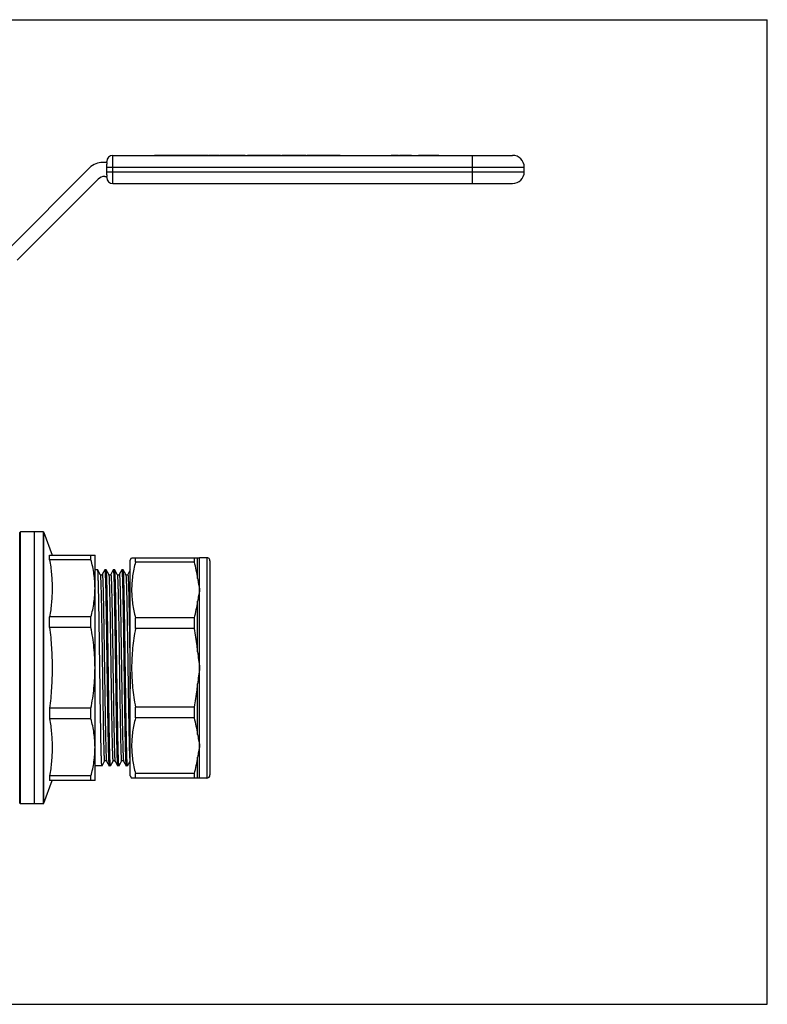
# Model space of a CAD drawing. Extents: x 0 to 297, y 0 to 210.
# Drawn here: x 138 to 297, y 0 to 210 of the extents above; entities that cross this region are included whole.
import ezdxf

# ---------------------------------------------------------------- set-up
doc = ezdxf.new("R2010")
doc.units = 0
doc.header["$LTSCALE"] = 16.335
doc.layers.get('0').update_dxf_attribs({"linetype": 'CONTINUOUS'})
doc.layers.add('GEOM', color=7, linetype='CONTINUOUS')

msp = doc.modelspace()

# ---------------------------------------------------------------- linework, layer by layer
at = {"color": 7, "linetype": 'CONTINUOUS'}
for p, q in [((0, 210), (297, 210)), ((297, 0), (297, 210)), ((157.49, 175.06), (157.49, 181.06)), ((157.49, 181.06), (242.69, 181.06)), ((166.35, 181.06), (166.35, 181.1)), ((166.35, 181.1), (177.83, 181.1)), ((168.23, 181.06), (168.23, 181.1)), ((169.36, 181.06), (169.36, 181.1)), ((173.86, 181.06), (173.86, 181.1)), ((175.01, 181.06), (175.01, 181.1)), ((177.05, 181.06), (177.05, 181.1)), ((177.93, 181.06), (177.93, 181.1)), ((177.93, 181.1), (180.26, 181.1)), ((178.09, 181.06), (178.09, 181.1)), ((178.35, 181.06), (178.35, 181.1)), ((179.46, 181.06), (179.46, 181.1)), ((180.26, 181.06), (180.26, 181.1)), ((180.35, 181.1), (184.97, 181.1)), ((181.11, 181.06), (181.11, 181.1)), ((181.96, 181.06), (181.96, 181.1)), ((182.48, 181.06), (182.48, 181.1)), ((183.68, 181.06), (183.68, 181.1)), ((184.97, 181.06), (184.97, 181.1)), ((184.98, 181.06), (184.98, 181.1)), ((185.08, 181.1), (185.72, 181.1)), ((185.72, 181.06), (185.72, 181.1)), ((186.18, 181.06), (186.18, 181.1)), ((186.18, 181.1), (191.95, 181.1)), ((189.35, 181.06), (189.35, 181.1)), ((191.79, 181.06), (191.79, 181.1)), ((191.95, 181.06), (191.95, 181.1)), ((191.95, 181.1), (193.26, 181.1)), ((193.26, 181.06), (193.26, 181.1)), ((193.5, 181.06), (193.5, 181.1)), ((193.5, 181.1), (198.63, 181.1)), ((194.18, 181.06), (194.18, 181.1)), ((196.46, 181.06), (196.46, 181.1)), ((198.63, 181.06), (198.63, 181.1)), ((198.85, 181.06), (198.85, 181.1)), ((198.85, 181.1), (200.31, 181.1)), ((200.31, 181.06), (200.31, 181.1)), ((200.31, 181.1), (205.95, 181.1)), ((200.47, 181.06), (200.47, 181.1)), ((201.78, 181.06), (201.78, 181.1)), ((203.66, 181.06), (203.66, 181.1)), ((204.44, 181.06), (204.44, 181.1)), ((204.68, 181.06), (204.68, 181.1)), ((205.95, 181.06), (205.95, 181.1)), ((216.8, 181.06), (216.8, 181.1)), ((216.8, 181.1), (218.35, 181.1)), ((217.01, 181.06), (217.01, 181.1)), ((217.58, 181.06), (217.58, 181.1)), ((218.14, 181.06), (218.14, 181.1)), ((218.35, 181.06), (218.35, 181.1)), ((218.61, 181.06), (218.61, 181.1)), ((218.63, 181.06), (218.63, 181.1)), ((218.63, 181.1), (219.93, 181.1)), ((218.96, 181.06), (218.96, 181.1)), ((219.68, 181.06), (219.68, 181.1)), ((219.78, 181.06), (219.78, 181.1)), ((219.93, 181.06), (219.93, 181.1)), ((220.01, 181.06), (220.01, 181.1)), ((220.01, 181.1), (221.16, 181.1)), ((220.35, 181.06), (220.35, 181.1)), ((221.06, 181.06), (221.06, 181.1)), ((221.16, 181.06), (221.16, 181.1)), ((222.65, 181.06), (222.65, 181.1)), ((222.65, 181.1), (226.96, 181.1)), ((224.48, 181.06), (224.48, 181.1)), ((226.96, 181.06), (226.96, 181.1)), ((234.19, 175.06), (234.19, 181.06)), ((156.21, 179.56), (155.36, 179.56)), ((156.19, 179.56), (156.19, 179.76)), ((156.19, 176.9), (156.19, 179.22)), ((156.19, 178.56), (245.19, 178.56)), ((245.19, 177.56), (245.19, 178.56)), ((152.53, 178.39), (135, 160.85)), ((155.77, 176.56), (156.21, 176.56)), ((156.19, 177.56), (245.19, 177.56)), ((156.19, 176.36), (156.19, 176.56)), ((137.12, 158.73), (154.36, 175.97)), ((157.49, 175.06), (242.69, 175.06)), ((137.79, 100.76), (137.64, 100.61)), ((137.64, 42.91), (137.64, 100.61)), ((137.79, 42.76), (137.79, 100.76)), ((142.72, 100.76), (137.79, 100.76)), ((140.69, 100.76), (140.69, 42.76)), ((142.72, 42.76), (142.72, 100.76)), ((142.72, 100.76), (142.78, 100.63)), ((142.78, 42.89), (142.78, 100.63)), ((142.78, 100.63), (144.54, 95.79)), ((144.01, 95.76), (153.69, 95.76)), ((144.01, 94.82), (144.01, 95.76)), ((152.82, 94.82), (144.01, 94.82)), ((152.82, 94.82), (152.82, 95.76)), ((153.69, 47.76), (153.69, 95.76)), ((161.2, 94.76), (161.49, 95.26)), ((161.2, 48.76), (161.2, 94.76)), ((161.49, 95.26), (174.87, 95.26)), ((162.33, 94.3), (162.33, 95.26)), ((174.87, 94.3), (174.87, 95.26)), ((177.5, 95.26), (175.99, 95.26)), ((177.5, 95.26), (177.5, 48.26)), ((178.2, 94.56), (178.2, 48.96)), ((154.27, 92.68), (153.69, 92.68)), ((154.27, 92.67), (154.27, 92.68)), ((154.81, 91.65), (154.27, 92.67)), ((155.77, 92.67), (155.23, 91.65)), ((155.77, 92.67), (155.78, 92.68)), ((156.08, 92.68), (155.78, 92.68)), ((156.62, 91.65), (156.09, 92.67)), ((157.58, 92.67), (157.05, 91.65)), ((157.58, 92.67), (157.59, 92.68)), ((157.89, 92.68), (157.59, 92.68)), ((157.9, 92.67), (157.89, 92.68)), ((158.44, 91.65), (157.9, 92.67)), ((159.4, 92.67), (158.86, 91.65)), ((159.71, 92.68), (159.4, 92.68)), ((159.4, 92.67), (159.4, 92.68)), ((159.72, 92.67), (159.71, 92.68)), ((160.25, 91.65), (159.72, 92.67)), ((161.2, 92.65), (160.68, 91.65)), ((174.87, 94.3), (162.33, 94.3)), ((152.82, 82.64), (144.01, 82.64)), ((144.01, 80.38), (144.01, 82.64)), ((152.82, 80.38), (152.82, 82.64)), ((174.87, 82.45), (162.33, 82.45)), ((162.33, 80.14), (162.33, 82.45)), ((174.87, 80.14), (174.87, 82.45)), ((152.82, 80.38), (144.01, 80.38)), ((174.87, 80.14), (162.33, 80.14)), ((152.82, 63.14), (144.01, 63.14)), ((144.01, 63.14), (144.01, 60.88)), ((152.82, 60.88), (152.82, 63.14)), ((174.87, 63.38), (162.33, 63.38)), ((162.33, 61.07), (162.33, 63.38)), ((174.87, 61.07), (174.87, 63.38)), ((174.87, 61.07), (162.33, 61.07)), ((152.82, 60.88), (144.01, 60.88)), ((155.17, 50.84), (153.69, 50.84)), ((155.18, 50.84), (155.17, 50.84)), ((155.18, 50.84), (155.71, 51.87)), ((156.14, 51.87), (156.68, 50.84)), ((156.99, 50.84), (156.68, 50.84)), ((156.68, 50.84), (156.68, 50.84)), ((156.99, 50.84), (157.53, 51.87)), ((156.99, 50.84), (156.99, 50.84)), ((157.96, 51.87), (158.49, 50.84)), ((158.49, 50.84), (158.5, 50.84)), ((158.8, 50.84), (158.5, 50.84)), ((158.81, 50.84), (158.8, 50.84)), ((158.81, 50.84), (159.34, 51.87)), ((159.77, 51.87), (160.3, 50.84)), ((160.3, 50.84), (160.31, 50.84)), ((160.61, 50.84), (160.31, 50.84)), ((160.62, 50.84), (160.61, 50.84)), ((160.62, 50.84), (161.16, 51.87)), ((152.82, 48.7), (144.01, 48.7)), ((144.01, 48.7), (144.01, 47.76)), ((152.82, 47.76), (152.82, 48.7)), ((161.2, 48.76), (161.49, 48.26)), ((174.87, 49.22), (162.33, 49.22)), ((162.33, 48.26), (162.33, 49.22)), ((174.87, 48.26), (174.87, 49.22)), ((142.78, 42.89), (144.54, 47.73)), ((153.69, 47.76), (144.01, 47.76)), ((174.87, 48.26), (161.49, 48.26)), ((177.5, 48.26), (175.99, 48.26)), ((137.79, 42.76), (137.64, 42.91)), ((142.72, 42.76), (137.79, 42.76)), ((142.72, 42.76), (142.78, 42.89)), ((0, 0), (297, 0))]:
    msp.add_line(p, q, dxfattribs=at)
for points in [[(155.23, 91.65), (155.23, 91.65), (155.23, 91.63), (155.22, 91.62), (155.2, 91.6), (155.18, 91.58), (155.15, 91.56), (155.11, 91.54), (155.06, 91.53), (155.01, 91.52), (154.96, 91.53), (154.92, 91.55), (154.88, 91.57), (154.85, 91.59), (154.83, 91.61), (154.82, 91.63), (154.81, 91.64), (154.81, 91.65)], [(157.05, 91.65), (157.05, 91.65), (157.04, 91.63), (157.03, 91.62), (157.02, 91.6), (156.99, 91.58), (156.96, 91.56), (156.92, 91.54), (156.88, 91.53), (156.83, 91.52), (156.77, 91.53), (156.73, 91.55), (156.69, 91.57), (156.67, 91.59), (156.65, 91.61), (156.63, 91.63), (156.63, 91.64), (156.62, 91.65)], [(158.86, 91.65), (158.86, 91.65), (158.85, 91.63), (158.84, 91.62), (158.83, 91.6), (158.81, 91.58), (158.78, 91.56), (158.74, 91.54), (158.69, 91.53), (158.64, 91.52), (158.59, 91.53), (158.54, 91.55), (158.51, 91.57), (158.48, 91.59), (158.46, 91.61), (158.45, 91.63), (158.44, 91.64), (158.44, 91.65)], [(160.68, 91.65), (160.67, 91.65), (160.67, 91.63), (160.66, 91.62), (160.64, 91.6), (160.62, 91.58), (160.59, 91.56), (160.55, 91.54), (160.5, 91.53), (160.45, 91.52), (160.4, 91.53), (160.36, 91.55), (160.32, 91.57), (160.3, 91.59), (160.28, 91.61), (160.26, 91.63), (160.25, 91.64), (160.25, 91.65)], [(155.71, 51.87), (155.72, 51.88), (155.73, 51.89), (155.74, 51.91), (155.76, 51.93), (155.79, 51.95), (155.82, 51.97), (155.87, 51.99), (155.92, 52), (155.97, 51.99), (156.02, 51.98), (156.06, 51.96), (156.09, 51.94), (156.11, 51.92), (156.12, 51.9), (156.13, 51.88), (156.14, 51.87), (156.14, 51.87)], [(157.53, 51.87), (157.53, 51.88), (157.54, 51.89), (157.55, 51.91), (157.57, 51.93), (157.6, 51.95), (157.64, 51.97), (157.68, 51.99), (157.73, 52), (157.78, 51.99), (157.83, 51.98), (157.87, 51.96), (157.9, 51.94), (157.92, 51.92), (157.94, 51.9), (157.95, 51.88), (157.95, 51.87), (157.96, 51.87)], [(159.34, 51.87), (159.35, 51.88), (159.36, 51.89), (159.37, 51.91), (159.39, 51.93), (159.42, 51.95), (159.45, 51.97), (159.5, 51.99), (159.55, 52), (159.6, 51.99), (159.64, 51.98), (159.68, 51.96), (159.72, 51.94), (159.74, 51.92), (159.75, 51.9), (159.76, 51.88), (159.77, 51.87), (159.77, 51.87)], [(161.16, 51.87), (161.16, 51.88), (161.17, 51.89), (161.18, 51.91), (161.2, 51.93), (161.2, 51.93)]]:
    msp.add_lwpolyline(points, dxfattribs=at)
for centre, radius, start, end in [((157.49, 179.76), 1.3, 90, 180), ((242.69, 178.56), 2.5, 0, 90), ((155.36, 175.56), 4, 90, 135), ((155.77, 174.56), 2, 90, 135), ((242.69, 177.56), 2.5, 270, 360), ((157.49, 176.36), 1.3, 180, 270), ((177.5, 94.56), 0.7, 0, 90), ((177.5, 48.96), 0.7, 270, 360)]:
    msp.add_arc(centre, radius, start, end, dxfattribs=at)
for points in [[(156.21, 179.56), (156.19, 179.45), (156.19, 179.33), (156.19, 179.22)], [(156.19, 176.9), (156.19, 176.78), (156.19, 176.67), (156.21, 176.56)]]:
    msp.add_open_spline(points, degree=3, dxfattribs=at)
for points, knots in [([(144.01, 94.82), (144.18, 93.82), (144.46, 91.79), (144.6, 88.73), (144.46, 85.67), (144.18, 83.64), (144.01, 82.64)], [0, 0, 0, 0, 0.250486, 0.5, 0.749514, 1, 1, 1, 1]), ([(153.69, 88.73), (153.69, 89.24), (153.65, 90.27), (153.43, 92.31), (153.1, 93.83), (152.82, 94.82)], [0, 0, 0, 0, 0.248554, 0.497762, 1, 1, 1, 1]), ([(154.72, 71.76), (154.7, 73.1), (154.66, 75.72), (154.62, 78.96), (154.58, 81.44), (154.55, 83.17), (154.52, 84.8), (154.5, 86.31), (154.47, 87.68), (154.44, 88.91), (154.41, 89.97), (154.39, 90.75), (154.37, 91.29), (154.36, 91.63), (154.34, 91.92), (154.33, 92.16), (154.32, 92.36), (154.3, 92.49), (154.29, 92.58), (154.29, 92.62), (154.28, 92.65), (154.28, 92.67), (154.27, 92.67)], [0, 0, 0, 0, 0.191853, 0.376569, 0.464101, 0.54731, 0.625425, 0.69772, 0.763523, 0.82222, 0.873268, 0.916191, 0.934479, 0.950591, 0.964494, 0.976156, 0.985547, 0.992653, 0.995346, 0.997465, 0.999013, 1, 1, 1, 1]), ([(155.78, 92.68), (155.78, 92.68), (155.79, 92.67), (155.79, 92.65), (155.8, 92.62), (155.81, 92.58), (155.81, 92.52), (155.82, 92.42), (155.83, 92.26), (155.85, 92.04), (155.86, 91.76), (155.88, 91.44), (155.89, 91.07), (155.9, 90.66), (155.92, 90.2), (155.93, 89.69), (155.95, 88.93), (155.98, 87.88), (156, 86.51), (156.03, 84.99), (156.06, 83.35), (156.09, 81.59), (156.12, 79.74), (156.15, 77.81), (156.18, 75.14), (156.21, 73.12), (156.23, 71.76)], [0, 0, 0, 0, 0.000453, 0.001416, 0.002958, 0.00509, 0.007815, 0.011134, 0.019547, 0.030316, 0.043418, 0.05882, 0.076487, 0.096378, 0.118444, 0.142632, 0.168885, 0.227326, 0.293207, 0.365893, 0.444682, 0.528819, 0.617496, 0.709851, 0.804996, 1, 1, 1, 1]), ([(156.09, 92.67), (156.09, 92.68), (156.08, 92.68), (156.08, 92.68), (156.08, 92.68)], [0, 0, 0, 0, 0.345886, 1, 1, 1, 1]), ([(156.53, 71.76), (156.51, 73.1), (156.48, 75.72), (156.43, 78.96), (156.39, 81.44), (156.37, 83.17), (156.34, 84.8), (156.31, 86.31), (156.28, 87.68), (156.26, 88.91), (156.23, 89.97), (156.2, 90.75), (156.19, 91.29), (156.17, 91.63), (156.16, 91.92), (156.14, 92.16), (156.13, 92.36), (156.12, 92.49), (156.11, 92.58), (156.1, 92.62), (156.1, 92.65), (156.09, 92.67), (156.09, 92.67)], [0, 0, 0, 0, 0.191856, 0.376576, 0.464107, 0.547316, 0.62543, 0.697725, 0.763526, 0.822223, 0.87327, 0.916192, 0.93448, 0.950592, 0.964495, 0.976156, 0.985547, 0.992653, 0.995346, 0.997465, 0.999013, 1, 1, 1, 1]), ([(157.59, 92.68), (157.59, 92.68), (157.6, 92.67), (157.61, 92.65), (157.61, 92.62), (157.62, 92.58), (157.63, 92.52), (157.64, 92.42), (157.65, 92.26), (157.66, 92.04), (157.68, 91.76), (157.69, 91.44), (157.7, 91.07), (157.72, 90.66), (157.73, 90.2), (157.75, 89.69), (157.77, 88.93), (157.79, 87.88), (157.82, 86.51), (157.85, 84.99), (157.87, 83.35), (157.9, 81.59), (157.93, 79.74), (157.96, 77.81), (158, 75.14), (158.03, 73.12), (158.04, 71.76)], [0, 0, 0, 0, 0.000453, 0.001416, 0.002958, 0.00509, 0.007815, 0.011134, 0.019546, 0.030315, 0.043417, 0.058818, 0.076485, 0.096376, 0.118441, 0.142629, 0.168882, 0.227322, 0.293202, 0.365886, 0.444675, 0.528812, 0.617489, 0.709845, 0.804993, 1, 1, 1, 1]), ([(158.35, 71.76), (158.33, 73.1), (158.29, 75.72), (158.25, 78.96), (158.21, 81.44), (158.18, 83.17), (158.15, 84.8), (158.13, 86.31), (158.1, 87.68), (158.07, 88.91), (158.04, 89.97), (158.02, 90.75), (158, 91.29), (157.99, 91.63), (157.97, 91.92), (157.96, 92.16), (157.94, 92.36), (157.93, 92.49), (157.92, 92.58), (157.92, 92.62), (157.91, 92.65), (157.9, 92.67), (157.9, 92.67)], [0, 0, 0, 0, 0.191854, 0.37657, 0.4641, 0.547309, 0.625424, 0.69772, 0.763523, 0.82222, 0.873268, 0.916191, 0.934479, 0.950591, 0.964494, 0.976155, 0.985547, 0.992653, 0.995346, 0.997465, 0.999013, 1, 1, 1, 1]), ([(159.4, 92.68), (159.41, 92.68), (159.41, 92.67), (159.42, 92.65), (159.43, 92.62), (159.43, 92.58), (159.44, 92.52), (159.45, 92.42), (159.46, 92.26), (159.48, 92.04), (159.49, 91.76), (159.5, 91.44), (159.52, 91.07), (159.53, 90.66), (159.55, 90.2), (159.56, 89.69), (159.58, 88.93), (159.6, 87.88), (159.63, 86.51), (159.66, 84.99), (159.69, 83.35), (159.72, 81.59), (159.75, 79.74), (159.77, 77.81), (159.81, 75.14), (159.84, 73.12), (159.86, 71.76)], [0, 0, 0, 0, 0.000453, 0.001416, 0.002958, 0.00509, 0.007815, 0.011134, 0.019547, 0.030316, 0.043418, 0.05882, 0.076487, 0.096378, 0.118444, 0.142632, 0.168885, 0.227326, 0.293208, 0.365894, 0.444683, 0.52882, 0.617495, 0.70985, 0.804995, 1, 1, 1, 1]), ([(160.16, 71.76), (160.14, 73.1), (160.11, 75.72), (160.06, 78.96), (160.02, 81.44), (159.99, 83.17), (159.97, 84.8), (159.94, 86.31), (159.91, 87.68), (159.88, 88.91), (159.86, 89.97), (159.83, 90.75), (159.81, 91.29), (159.8, 91.63), (159.79, 91.92), (159.77, 92.16), (159.76, 92.36), (159.75, 92.49), (159.74, 92.58), (159.73, 92.62), (159.72, 92.65), (159.72, 92.67), (159.72, 92.67)], [0, 0, 0, 0, 0.191854, 0.37657, 0.4641, 0.547309, 0.625424, 0.69772, 0.763523, 0.82222, 0.873268, 0.916191, 0.934479, 0.950591, 0.964494, 0.976156, 0.985547, 0.992653, 0.995346, 0.997465, 0.999013, 1, 1, 1, 1]), ([(162.33, 94.3), (162.06, 93.33), (161.75, 91.86), (161.53, 89.87), (161.47, 88.38), (161.53, 86.88), (161.75, 84.89), (162.06, 83.42), (162.33, 82.45)], [0, 0, 0, 0, 0.251105, 0.375713, 0.5, 0.624287, 0.748895, 1, 1, 1, 1]), ([(154.81, 91.65), (154.81, 91.64), (154.82, 91.63), (154.82, 91.59), (154.83, 91.55), (154.84, 91.47), (154.85, 91.34), (154.87, 91.14), (154.88, 90.9), (154.89, 90.62), (154.91, 90.28), (154.93, 89.75), (154.95, 88.98), (154.98, 87.94), (155.01, 86.73), (155.04, 85.39), (155.06, 83.91), (155.09, 82.31), (155.12, 80.62), (155.16, 78.2), (155.21, 75.05), (155.26, 71.21), (155.32, 67.39), (155.37, 63.74), (155.42, 60.87), (155.46, 58.75), (155.49, 57.35), (155.51, 56.08), (155.54, 55.12), (155.56, 54.43), (155.57, 53.97), (155.59, 53.56), (155.6, 53.19), (155.61, 52.86), (155.63, 52.58), (155.64, 52.38), (155.65, 52.24), (155.66, 52.15), (155.66, 52.07), (155.67, 52.01), (155.68, 51.96), (155.68, 51.92), (155.69, 51.9), (155.69, 51.88), (155.7, 51.87), (155.7, 51.87), (155.7, 51.86), (155.71, 51.86), (155.71, 51.87), (155.71, 51.87)], [0, 0, 0, 0, 0.000523, 0.001336, 0.002443, 0.003846, 0.007543, 0.012421, 0.018469, 0.025676, 0.034023, 0.04349, 0.065695, 0.092077, 0.122383, 0.156321, 0.193565, 0.233757, 0.276509, 0.32141, 0.415914, 0.513638, 0.610826, 0.703746, 0.788826, 0.82739, 0.862799, 0.894713, 0.922825, 0.935368, 0.946863, 0.957282, 0.966599, 0.974792, 0.981843, 0.987734, 0.99024, 0.992451, 0.994368, 0.995988, 0.997311, 0.998338, 0.998742, 0.999072, 0.99933, 0.99952, 0.999648, 0.999739, 1, 1, 1, 1]), ([(155.23, 91.65), (155.24, 91.65), (155.24, 91.66), (155.25, 91.66), (155.25, 91.65), (155.25, 91.64), (155.26, 91.63), (155.26, 91.62), (155.26, 91.6), (155.27, 91.56), (155.28, 91.51), (155.28, 91.45), (155.29, 91.37), (155.3, 91.28), (155.31, 91.14), (155.32, 90.94), (155.34, 90.66), (155.35, 90.33), (155.36, 89.96), (155.38, 89.55), (155.39, 89.09), (155.41, 88.4), (155.43, 87.43), (155.46, 86.17), (155.49, 84.76), (155.53, 82.65), (155.58, 79.78), (155.63, 76.12), (155.69, 72.3), (155.74, 68.46), (155.79, 65.32), (155.83, 62.9), (155.86, 61.2), (155.89, 59.61), (155.91, 58.13), (155.94, 56.78), (155.97, 55.58), (156, 54.53), (156.02, 53.76), (156.04, 53.23), (156.06, 52.9), (156.07, 52.62), (156.08, 52.38), (156.1, 52.18), (156.11, 52.05), (156.12, 51.97), (156.13, 51.92), (156.13, 51.89), (156.14, 51.88), (156.14, 51.87)], [0, 0, 0, 0, 0.000259, 0.00035, 0.00048, 0.000671, 0.00093, 0.001262, 0.001666, 0.002695, 0.00402, 0.005642, 0.00756, 0.009774, 0.012282, 0.018176, 0.025231, 0.033428, 0.042747, 0.053169, 0.064667, 0.077213, 0.105329, 0.137245, 0.172658, 0.211224, 0.296305, 0.389223, 0.486408, 0.584126, 0.678623, 0.72352, 0.766269, 0.806456, 0.843697, 0.877632, 0.907934, 0.934313, 0.956515, 0.965982, 0.974327, 0.981533, 0.987581, 0.992458, 0.996154, 0.997558, 0.998665, 0.999477, 1, 1, 1, 1]), ([(156.62, 91.65), (156.62, 91.64), (156.63, 91.63), (156.64, 91.59), (156.64, 91.55), (156.65, 91.47), (156.67, 91.34), (156.68, 91.14), (156.69, 90.9), (156.71, 90.62), (156.72, 90.28), (156.74, 89.75), (156.77, 88.98), (156.79, 87.94), (156.82, 86.73), (156.85, 85.39), (156.88, 83.91), (156.91, 82.31), (156.93, 80.62), (156.97, 78.2), (157.02, 75.05), (157.07, 71.21), (157.13, 67.39), (157.19, 63.74), (157.23, 60.87), (157.27, 58.75), (157.3, 57.35), (157.33, 56.08), (157.35, 55.12), (157.37, 54.43), (157.39, 53.97), (157.4, 53.56), (157.41, 53.19), (157.43, 52.86), (157.44, 52.58), (157.45, 52.38), (157.46, 52.24), (157.47, 52.15), (157.48, 52.07), (157.49, 52.01), (157.49, 51.96), (157.5, 51.92), (157.5, 51.9), (157.51, 51.88), (157.51, 51.87), (157.51, 51.87), (157.52, 51.86), (157.52, 51.86), (157.53, 51.87), (157.53, 51.87)], [0, 0, 0, 0, 0.000524, 0.001336, 0.002444, 0.003847, 0.007543, 0.012422, 0.018471, 0.025676, 0.034024, 0.043491, 0.065696, 0.092077, 0.122383, 0.156321, 0.193565, 0.233757, 0.276509, 0.321411, 0.415914, 0.513638, 0.610826, 0.703746, 0.788826, 0.82739, 0.862799, 0.894713, 0.922824, 0.935368, 0.946862, 0.957281, 0.966598, 0.974791, 0.981841, 0.987733, 0.990239, 0.992451, 0.994367, 0.995987, 0.99731, 0.998337, 0.998741, 0.999071, 0.99933, 0.99952, 0.999648, 0.999739, 1, 1, 1, 1]), ([(157.05, 91.65), (157.05, 91.65), (157.05, 91.66), (157.06, 91.66), (157.06, 91.65), (157.07, 91.64), (157.07, 91.63), (157.07, 91.62), (157.08, 91.6), (157.09, 91.56), (157.09, 91.51), (157.1, 91.45), (157.11, 91.37), (157.11, 91.28), (157.12, 91.14), (157.14, 90.94), (157.15, 90.66), (157.16, 90.33), (157.18, 89.96), (157.19, 89.55), (157.21, 89.09), (157.22, 88.4), (157.25, 87.43), (157.28, 86.17), (157.31, 84.76), (157.34, 82.65), (157.39, 79.78), (157.45, 76.12), (157.5, 72.3), (157.56, 68.46), (157.61, 65.32), (157.64, 62.9), (157.67, 61.2), (157.7, 59.61), (157.73, 58.13), (157.76, 56.78), (157.78, 55.58), (157.81, 54.53), (157.84, 53.76), (157.86, 53.23), (157.87, 52.9), (157.88, 52.62), (157.9, 52.38), (157.91, 52.18), (157.92, 52.05), (157.93, 51.97), (157.94, 51.92), (157.95, 51.89), (157.95, 51.88), (157.96, 51.87)], [0, 0, 0, 0, 0.00026, 0.000351, 0.00048, 0.000671, 0.000931, 0.001262, 0.001666, 0.002696, 0.004021, 0.005642, 0.00756, 0.009774, 0.012283, 0.018178, 0.025231, 0.033428, 0.042748, 0.053169, 0.064667, 0.077214, 0.105329, 0.137246, 0.172658, 0.211224, 0.296306, 0.389223, 0.486408, 0.584125, 0.678622, 0.72352, 0.766268, 0.806456, 0.843697, 0.877631, 0.907934, 0.934313, 0.956514, 0.965981, 0.974327, 0.981532, 0.98758, 0.992458, 0.996153, 0.997557, 0.998664, 0.999477, 1, 1, 1, 1]), ([(158.44, 91.65), (158.44, 91.64), (158.44, 91.63), (158.45, 91.59), (158.46, 91.55), (158.47, 91.47), (158.48, 91.34), (158.49, 91.14), (158.51, 90.9), (158.52, 90.62), (158.54, 90.28), (158.56, 89.75), (158.58, 88.98), (158.61, 87.94), (158.64, 86.73), (158.66, 85.39), (158.69, 83.91), (158.72, 82.31), (158.75, 80.62), (158.79, 78.2), (158.83, 75.05), (158.89, 71.21), (158.94, 67.39), (159, 63.74), (159.05, 60.87), (159.09, 58.75), (159.11, 57.35), (159.14, 56.08), (159.17, 55.12), (159.19, 54.43), (159.2, 53.97), (159.21, 53.56), (159.23, 53.19), (159.24, 52.86), (159.26, 52.58), (159.27, 52.38), (159.28, 52.24), (159.29, 52.15), (159.29, 52.07), (159.3, 52.01), (159.31, 51.96), (159.31, 51.92), (159.32, 51.9), (159.32, 51.88), (159.32, 51.87), (159.33, 51.87), (159.33, 51.86), (159.34, 51.86), (159.34, 51.87), (159.34, 51.87)], [0, 0, 0, 0, 0.000523, 0.001336, 0.002443, 0.003847, 0.007543, 0.012421, 0.01847, 0.025677, 0.034023, 0.043491, 0.065695, 0.092077, 0.122383, 0.156321, 0.193565, 0.233757, 0.276509, 0.32141, 0.415914, 0.513638, 0.610826, 0.703745, 0.788826, 0.827389, 0.862799, 0.894712, 0.922824, 0.935367, 0.946863, 0.957281, 0.966598, 0.974792, 0.981842, 0.987732, 0.990239, 0.992451, 0.994367, 0.995987, 0.99731, 0.998337, 0.99874, 0.999071, 0.99933, 0.99952, 0.999648, 0.999739, 1, 1, 1, 1]), ([(158.86, 91.65), (158.86, 91.65), (158.87, 91.66), (158.87, 91.66), (158.88, 91.65), (158.88, 91.64), (158.88, 91.63), (158.89, 91.62), (158.89, 91.6), (158.9, 91.56), (158.91, 91.51), (158.91, 91.45), (158.92, 91.37), (158.93, 91.28), (158.94, 91.14), (158.95, 90.94), (158.96, 90.66), (158.98, 90.33), (158.99, 89.96), (159.01, 89.55), (159.02, 89.09), (159.04, 88.4), (159.06, 87.43), (159.09, 86.17), (159.12, 84.76), (159.16, 82.65), (159.21, 79.78), (159.26, 76.12), (159.32, 72.3), (159.37, 68.46), (159.42, 65.32), (159.46, 62.9), (159.49, 61.2), (159.51, 59.61), (159.54, 58.13), (159.57, 56.78), (159.6, 55.58), (159.63, 54.53), (159.65, 53.76), (159.67, 53.23), (159.68, 52.9), (159.7, 52.62), (159.71, 52.38), (159.73, 52.18), (159.74, 52.05), (159.75, 51.97), (159.75, 51.92), (159.76, 51.89), (159.77, 51.88), (159.77, 51.87)], [0, 0, 0, 0, 0.00026, 0.00035, 0.000479, 0.00067, 0.00093, 0.001261, 0.001665, 0.002695, 0.00402, 0.005642, 0.00756, 0.009774, 0.012282, 0.018177, 0.025231, 0.033427, 0.042747, 0.053169, 0.064666, 0.077213, 0.105328, 0.137246, 0.172657, 0.211223, 0.296305, 0.389223, 0.486408, 0.584125, 0.678622, 0.72352, 0.766268, 0.806456, 0.843696, 0.877631, 0.907934, 0.934312, 0.956515, 0.965981, 0.974327, 0.981533, 0.98758, 0.992458, 0.996154, 0.997557, 0.998664, 0.999476, 1, 1, 1, 1]), ([(160.25, 91.65), (160.25, 91.64), (160.26, 91.63), (160.26, 91.59), (160.27, 91.55), (160.28, 91.47), (160.29, 91.34), (160.31, 91.14), (160.32, 90.9), (160.34, 90.62), (160.35, 90.28), (160.37, 89.75), (160.39, 88.98), (160.42, 87.94), (160.45, 86.73), (160.48, 85.39), (160.51, 83.91), (160.53, 82.31), (160.56, 80.62), (160.6, 78.2), (160.65, 75.05), (160.7, 71.21), (160.76, 67.39), (160.81, 63.74), (160.86, 60.87), (160.9, 58.75), (160.93, 57.35), (160.96, 56.08), (160.98, 55.12), (161, 54.43), (161.01, 53.97), (161.03, 53.56), (161.04, 53.19), (161.06, 52.86), (161.07, 52.58), (161.08, 52.38), (161.09, 52.24), (161.1, 52.15), (161.11, 52.07), (161.11, 52.01), (161.12, 51.96), (161.13, 51.92), (161.13, 51.9), (161.13, 51.88), (161.14, 51.87), (161.14, 51.87), (161.14, 51.86), (161.15, 51.86), (161.15, 51.87), (161.16, 51.87)], [0, 0, 0, 0, 0.000523, 0.001335, 0.002442, 0.003846, 0.007543, 0.012421, 0.018469, 0.025676, 0.034023, 0.04349, 0.065695, 0.092077, 0.122382, 0.156321, 0.193565, 0.233757, 0.276509, 0.32141, 0.415914, 0.513638, 0.610827, 0.703746, 0.788826, 0.82739, 0.8628, 0.894713, 0.922825, 0.935368, 0.946863, 0.957282, 0.966599, 0.974792, 0.981843, 0.987733, 0.99024, 0.992451, 0.994368, 0.995988, 0.997311, 0.998338, 0.998741, 0.999071, 0.99933, 0.99952, 0.999648, 0.999739, 1, 1, 1, 1]), ([(160.68, 91.65), (160.68, 91.65), (160.69, 91.66), (160.69, 91.65), (160.7, 91.64), (160.7, 91.61), (160.71, 91.58), (160.72, 91.52), (160.73, 91.45), (160.74, 91.36), (160.74, 91.25), (160.75, 91.13), (160.76, 90.99), (160.77, 90.84), (160.78, 90.61), (160.79, 90.28), (160.81, 89.83), (160.83, 89.33), (160.84, 88.77), (160.86, 88.16), (160.88, 87.24), (160.91, 85.96), (160.94, 84.29), (160.97, 82.46), (161.01, 80.49), (161.04, 78.41), (161.08, 75.48), (161.14, 71.75), (161.18, 68.75), (161.2, 67.25)], [0, 0, 0, 0, 0.000459, 0.000947, 0.001404, 0.002018, 0.003729, 0.006092, 0.00911, 0.012782, 0.017104, 0.022075, 0.027691, 0.033949, 0.040842, 0.056514, 0.074655, 0.095211, 0.118111, 0.143282, 0.170644, 0.231571, 0.300101, 0.375342, 0.456313, 0.54196, 0.631168, 0.815589, 1, 1, 1, 1]), ([(152.82, 82.64), (153.1, 83.63), (153.43, 85.15), (153.65, 87.19), (153.69, 88.22), (153.69, 88.73)], [0, 0, 0, 0, 0.502238, 0.751446, 1, 1, 1, 1]), ([(144.01, 80.38), (144.18, 78.95), (144.46, 76.08), (144.55, 73.2), (144.55, 71.76)], [0, 0, 0, 0, 0.500006, 1, 1, 1, 1]), ([(153.69, 71.76), (153.69, 73.2), (153.54, 76.1), (153.1, 78.96), (152.82, 80.38)], [0, 0, 0, 0, 0.499985, 1, 1, 1, 1]), ([(162.33, 80.14), (162.06, 78.76), (161.64, 75.98), (161.42, 71.76), (161.64, 67.54), (162.06, 64.76), (162.33, 63.38)], [0, 0, 0, 0, 0.250009, 0.5, 0.749991, 1, 1, 1, 1]), ([(144.55, 71.76), (144.55, 70.32), (144.46, 67.44), (144.18, 64.57), (144.01, 63.14)], [0, 0, 0, 0, 0.499994, 1, 1, 1, 1]), ([(152.82, 63.14), (153.1, 64.56), (153.54, 67.42), (153.69, 70.31), (153.69, 71.76)], [0, 0, 0, 0, 0.500019, 1, 1, 1, 1]), ([(155.17, 50.84), (155.17, 50.84), (155.16, 50.85), (155.16, 50.87), (155.15, 50.9), (155.14, 50.94), (155.14, 51), (155.13, 51.1), (155.11, 51.26), (155.1, 51.48), (155.09, 51.75), (155.07, 52.08), (155.06, 52.44), (155.04, 52.86), (155.03, 53.32), (155.02, 53.83), (155, 54.59), (154.97, 55.64), (154.94, 57.01), (154.92, 58.53), (154.89, 60.17), (154.86, 61.93), (154.83, 63.78), (154.8, 65.71), (154.77, 68.37), (154.74, 70.4), (154.72, 71.76)], [0, 0, 0, 0, 0.000453, 0.001416, 0.002958, 0.00509, 0.007815, 0.011134, 0.019547, 0.030316, 0.043418, 0.05882, 0.076487, 0.096379, 0.118444, 0.142632, 0.168886, 0.227327, 0.293208, 0.365893, 0.444683, 0.52882, 0.617495, 0.70985, 0.804995, 1, 1, 1, 1]), ([(156.23, 71.76), (156.25, 70.42), (156.28, 67.8), (156.33, 64.56), (156.37, 62.08), (156.4, 60.34), (156.42, 58.72), (156.45, 57.21), (156.48, 55.84), (156.51, 54.61), (156.53, 53.55), (156.56, 52.76), (156.58, 52.23), (156.59, 51.89), (156.61, 51.6), (156.62, 51.35), (156.63, 51.16), (156.64, 51.03), (156.65, 50.94), (156.66, 50.9), (156.67, 50.87), (156.67, 50.85), (156.68, 50.84)], [0, 0, 0, 0, 0.191854, 0.37657, 0.4641, 0.547309, 0.625424, 0.69772, 0.763523, 0.82222, 0.873268, 0.91619, 0.934479, 0.950591, 0.964494, 0.976155, 0.985547, 0.992653, 0.995346, 0.997465, 0.999013, 1, 1, 1, 1]), ([(156.99, 50.84), (156.98, 50.84), (156.98, 50.85), (156.97, 50.87), (156.96, 50.9), (156.96, 50.94), (156.95, 51), (156.94, 51.1), (156.93, 51.26), (156.91, 51.48), (156.9, 51.75), (156.89, 52.08), (156.87, 52.44), (156.86, 52.86), (156.84, 53.32), (156.83, 53.83), (156.81, 54.59), (156.79, 55.64), (156.76, 57.01), (156.73, 58.53), (156.7, 60.17), (156.67, 61.93), (156.65, 63.78), (156.62, 65.71), (156.58, 68.37), (156.55, 70.4), (156.53, 71.76)], [0, 0, 0, 0, 0.000453, 0.001416, 0.002958, 0.00509, 0.007815, 0.011134, 0.019547, 0.030316, 0.043418, 0.05882, 0.076487, 0.096379, 0.118444, 0.142632, 0.168886, 0.227327, 0.293208, 0.365893, 0.444683, 0.52882, 0.617495, 0.70985, 0.804995, 1, 1, 1, 1]), ([(158.04, 71.76), (158.06, 70.42), (158.1, 67.8), (158.15, 64.56), (158.18, 62.08), (158.21, 60.34), (158.24, 58.72), (158.27, 57.21), (158.29, 55.84), (158.32, 54.61), (158.35, 53.55), (158.37, 52.76), (158.39, 52.23), (158.41, 51.89), (158.42, 51.6), (158.43, 51.35), (158.45, 51.16), (158.46, 51.03), (158.47, 50.94), (158.47, 50.9), (158.48, 50.87), (158.49, 50.85), (158.49, 50.84)], [0, 0, 0, 0, 0.191854, 0.37657, 0.4641, 0.547309, 0.625424, 0.69772, 0.763523, 0.82222, 0.873268, 0.91619, 0.934479, 0.950591, 0.964494, 0.976155, 0.985547, 0.992653, 0.995346, 0.997465, 0.999012, 1, 1, 1, 1]), ([(158.8, 50.84), (158.8, 50.84), (158.79, 50.85), (158.79, 50.87), (158.78, 50.9), (158.77, 50.94), (158.76, 51), (158.75, 51.1), (158.74, 51.26), (158.73, 51.48), (158.71, 51.75), (158.7, 52.08), (158.69, 52.44), (158.67, 52.86), (158.66, 53.32), (158.64, 53.83), (158.62, 54.59), (158.6, 55.64), (158.57, 57.01), (158.54, 58.53), (158.52, 60.17), (158.49, 61.93), (158.46, 63.78), (158.43, 65.71), (158.39, 68.37), (158.37, 70.4), (158.35, 71.76)], [0, 0, 0, 0, 0.000453, 0.001417, 0.002958, 0.00509, 0.007815, 0.011134, 0.019547, 0.030316, 0.043418, 0.05882, 0.076488, 0.096379, 0.118445, 0.142633, 0.168887, 0.227328, 0.293209, 0.365894, 0.444683, 0.528821, 0.617496, 0.70985, 0.804995, 1, 1, 1, 1]), ([(159.86, 71.76), (159.88, 70.42), (159.91, 67.8), (159.96, 64.56), (160, 62.08), (160.02, 60.34), (160.05, 58.72), (160.08, 57.21), (160.11, 55.84), (160.13, 54.61), (160.16, 53.55), (160.19, 52.76), (160.21, 52.23), (160.22, 51.89), (160.23, 51.6), (160.25, 51.35), (160.26, 51.16), (160.27, 51.03), (160.28, 50.94), (160.29, 50.9), (160.3, 50.87), (160.3, 50.85), (160.3, 50.84)], [0, 0, 0, 0, 0.191854, 0.37657, 0.4641, 0.547309, 0.625424, 0.69772, 0.763523, 0.82222, 0.873268, 0.916191, 0.934479, 0.950591, 0.964494, 0.976155, 0.985547, 0.992653, 0.995346, 0.997465, 0.999012, 1, 1, 1, 1]), ([(160.61, 50.84), (160.61, 50.84), (160.6, 50.85), (160.6, 50.87), (160.59, 50.9), (160.59, 50.94), (160.58, 51), (160.57, 51.1), (160.56, 51.26), (160.54, 51.48), (160.53, 51.75), (160.51, 52.08), (160.5, 52.45), (160.49, 52.86), (160.47, 53.32), (160.46, 53.83), (160.44, 54.59), (160.41, 55.64), (160.39, 57.01), (160.36, 58.53), (160.33, 60.17), (160.3, 61.93), (160.27, 63.78), (160.25, 65.71), (160.21, 68.37), (160.18, 70.4), (160.16, 71.76)], [0, 0, 0, 0, 0.000453, 0.001418, 0.00296, 0.005093, 0.007819, 0.011139, 0.019553, 0.030324, 0.043427, 0.05883, 0.076498, 0.09639, 0.118456, 0.142645, 0.168899, 0.227341, 0.293222, 0.365906, 0.444695, 0.528831, 0.617504, 0.709857, 0.804999, 1, 1, 1, 1]), ([(162.33, 61.07), (162.06, 60.1), (161.75, 58.63), (161.53, 56.64), (161.47, 55.14), (161.53, 53.65), (161.75, 51.66), (162.06, 50.18), (162.33, 49.22)], [0, 0, 0, 0, 0.251105, 0.375713, 0.5, 0.624287, 0.748895, 1, 1, 1, 1]), ([(144.01, 60.88), (144.18, 59.87), (144.46, 57.85), (144.6, 54.79), (144.46, 51.73), (144.18, 49.7), (144.01, 48.7)], [0, 0, 0, 0, 0.250486, 0.5, 0.749514, 1, 1, 1, 1]), ([(153.69, 54.79), (153.69, 55.3), (153.65, 56.32), (153.43, 58.37), (153.1, 59.89), (152.82, 60.88)], [0, 0, 0, 0, 0.248554, 0.497762, 1, 1, 1, 1]), ([(152.82, 48.7), (153.1, 49.69), (153.43, 51.21), (153.65, 53.25), (153.69, 54.28), (153.69, 54.79)], [0, 0, 0, 0, 0.502238, 0.751446, 1, 1, 1, 1])]:
    msp.add_open_spline(points, degree=3, knots=knots, dxfattribs=at)
at = {"layer": 'GEOM', "color": 7, "linetype": 'CONTINUOUS'}
for p, q in [((174.87, 95.26), (175.99, 95.26)), ((175.56, 90.81), (175.56, 95.26)), ((175.99, 48.26), (175.99, 95.26)), ((175.56, 75.2), (175.56, 85.95)), ((175.56, 57.57), (175.56, 68.32)), ((175.56, 48.26), (175.56, 52.71)), ((175.99, 48.26), (174.87, 48.26))]:
    msp.add_line(p, q, dxfattribs=at)
for points, knots in [([(175.56, 90.81), (175.49, 91.39), (175.3, 92.57), (175.02, 93.73), (174.87, 94.3)], [0, 0, 0, 0, 0.498174, 1, 1, 1, 1]), ([(175.56, 90.81), (175.61, 90.4), (175.74, 89.59), (175.91, 88.78), (175.99, 88.38)], [0, 0, 0, 0, 0.499073, 1, 1, 1, 1]), ([(175.99, 88.38), (175.91, 87.97), (175.74, 87.17), (175.61, 86.35), (175.56, 85.95)], [0, 0, 0, 0, 0.500928, 1, 1, 1, 1]), ([(174.87, 82.45), (175.02, 83.02), (175.3, 84.18), (175.49, 85.36), (175.56, 85.95)], [0, 0, 0, 0, 0.501826, 1, 1, 1, 1]), ([(175.56, 75.2), (175.53, 75.61), (175.36, 77.27), (175.1, 78.92), (174.87, 80.14)], [0, 0, 0, 0, 0.250033, 1, 1, 1, 1]), ([(175.56, 75.2), (175.61, 74.62), (175.74, 73.47), (175.91, 72.33), (175.99, 71.76)], [0, 0, 0, 0, 0.499981, 1, 1, 1, 1]), ([(175.99, 71.76), (175.91, 71.19), (175.74, 70.05), (175.61, 68.9), (175.56, 68.32)], [0, 0, 0, 0, 0.500019, 1, 1, 1, 1]), ([(174.87, 63.38), (175.1, 64.6), (175.36, 66.25), (175.53, 67.91), (175.56, 68.32)], [0, 0, 0, 0, 0.749967, 1, 1, 1, 1]), ([(175.56, 57.57), (175.49, 58.16), (175.3, 59.34), (175.02, 60.49), (174.87, 61.07)], [0, 0, 0, 0, 0.498174, 1, 1, 1, 1]), ([(175.56, 57.57), (175.61, 57.16), (175.74, 56.35), (175.91, 55.55), (175.99, 55.14)], [0, 0, 0, 0, 0.499072, 1, 1, 1, 1]), ([(175.99, 55.14), (175.91, 54.74), (175.74, 53.93), (175.61, 53.12), (175.56, 52.71)], [0, 0, 0, 0, 0.500927, 1, 1, 1, 1]), ([(174.87, 49.22), (175.02, 49.79), (175.3, 50.95), (175.49, 52.12), (175.56, 52.71)], [0, 0, 0, 0, 0.501826, 1, 1, 1, 1])]:
    msp.add_open_spline(points, degree=3, knots=knots, dxfattribs=at)

doc.saveas('drawing.dxf')
